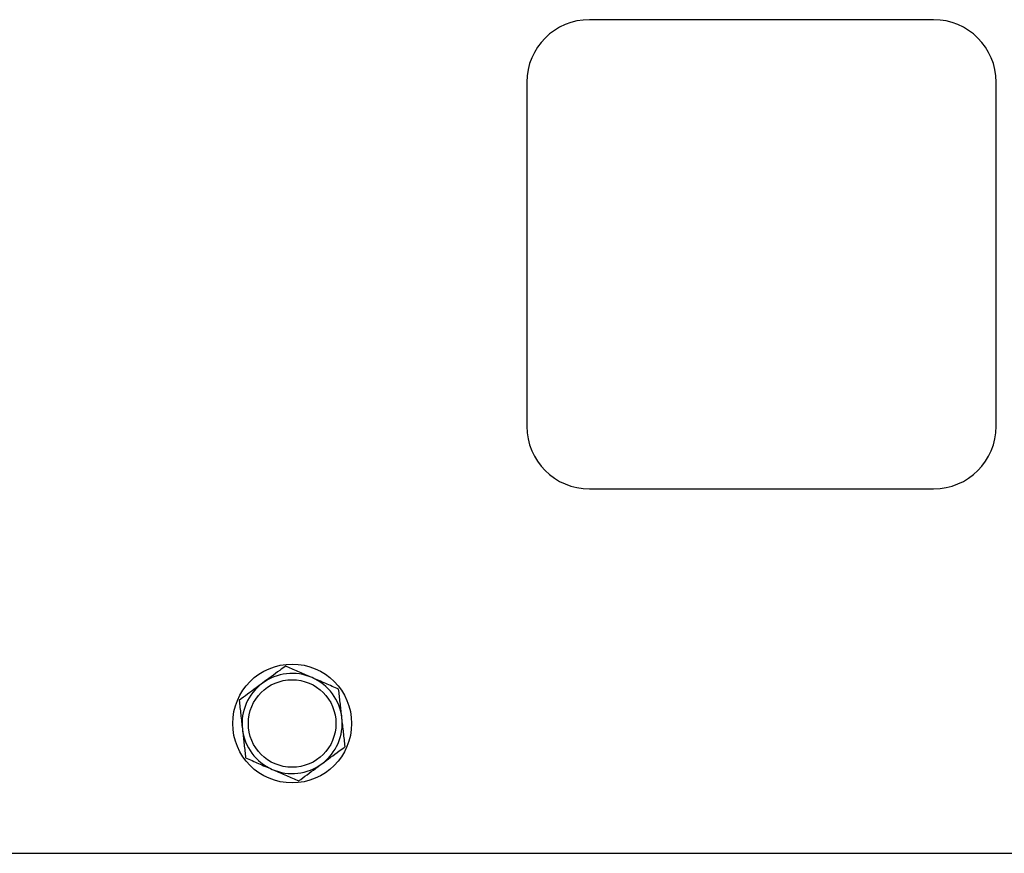
# Model space of a CAD drawing. Extents: x 5 to 292, y 5 to 205.
# Drawn here: x 56 to 62, y 165 to 170 of the extents above; entities that cross this region are included whole.
import ezdxf

# ---------------------------------------------------------------- set-up
doc = ezdxf.new("R2010")
doc.units = 0
doc.layers.get('0').update_dxf_attribs({"linetype": 'CONTINUOUS'})

msp = doc.modelspace()

# ---------------------------------------------------------------- linework, layer by layer
at = {"color": 7, "linetype": 'CONTINUOUS'}
for p, q in [((61.85375, 170.14654), (59.65375, 170.14654)), ((59.25375, 169.74654), (59.25375, 167.54654)), ((62.25375, 167.54654), (62.25375, 169.74654)), ((59.65375, 167.14654), (61.85375, 167.14654)), ((44.03903, 164.81654), (77.46848, 164.81654))]:
    msp.add_line(p, q, dxfattribs=at)
for radius in [0.38, 0.28]:
    msp.add_circle((57.75375, 165.64654), radius, dxfattribs=at)
for centre, radius, start, end in [((59.65375, 169.74654), 0.4, 90, 180), ((61.85375, 169.74654), 0.4, 0, 90), ((59.65375, 167.54654), 0.4, 180, 270), ((61.85375, 167.54654), 0.4, 270, 0), ((57.75375, 165.64654), 0.32, 66.435406, 126.435406), ((57.75375, 165.64654), 0.32, 126.435406, 186.435406), ((57.75375, 165.64654), 0.32, 6.435406, 66.435406), ((57.75375, 165.64654), 0.32, 306.435406, 6.435406), ((57.75375, 165.64654), 0.32, 186.435406, 246.435406), ((57.75375, 165.64654), 0.32, 246.435406, 306.435406)]:
    msp.add_arc(centre, radius, start, end, dxfattribs=at)
for points, knots in [([(57.71234, 166.01371), (57.69986, 166.0045), (57.65141, 165.96873), (57.60107, 165.93157), (57.5637, 165.90399)], [0, 0, 0, 0, 0.2575476, 1, 1, 1, 1]), ([(57.88168, 165.93985), (57.87767, 165.9416), (57.84727, 165.95486), (57.78996, 165.97986), (57.73837, 166.00236), (57.71234, 166.01371)], [0, 0, 0, 0, 0.0700858, 0.5307822, 1, 1, 1, 1]), ([(57.5637, 165.90399), (57.55018, 165.89401), (57.49987, 165.85687), (57.45089, 165.82071), (57.41506, 165.79426)], [0, 0, 0, 0, 0.2686306, 1, 1, 1, 1]), ([(58.05103, 165.86599), (58.02352, 165.87799), (57.96802, 165.9022), (57.91063, 165.92722), (57.88168, 165.93985)], [0, 0, 0, 0, 0.495458, 1, 1, 1, 1]), ([(58.07174, 165.6824), (58.07124, 165.68675), (58.06753, 165.71971), (58.06052, 165.78184), (58.05421, 165.83777), (58.05103, 165.86599)], [0, 0, 0, 0, 0.0700858, 0.5307822, 1, 1, 1, 1]), ([(57.41506, 165.79426), (57.41842, 165.76444), (57.42521, 165.70427), (57.43223, 165.64206), (57.43577, 165.61067)], [0, 0, 0, 0, 0.495458, 1, 1, 1, 1]), ([(58.09244, 165.49882), (58.08908, 165.52863), (58.08229, 165.58881), (58.07528, 165.65102), (58.07174, 165.6824)], [0, 0, 0, 0, 0.495458, 1, 1, 1, 1]), ([(57.43577, 165.61067), (57.43626, 165.60632), (57.43998, 165.57336), (57.44698, 165.51123), (57.45329, 165.4553), (57.45648, 165.42708)], [0, 0, 0, 0, 0.0700858, 0.5307822, 1, 1, 1, 1]), ([(57.9438, 165.38909), (57.98118, 165.41668), (58.03151, 165.45384), (58.07996, 165.4896), (58.09244, 165.49882)], [0, 0, 0, 0, 0.7424524, 1, 1, 1, 1]), ([(57.45648, 165.42708), (57.48398, 165.41509), (57.53949, 165.39088), (57.59687, 165.36585), (57.62582, 165.35322)], [0, 0, 0, 0, 0.495458, 1, 1, 1, 1]), ([(57.79517, 165.27936), (57.83099, 165.30581), (57.87998, 165.34197), (57.93029, 165.37911), (57.9438, 165.38909)], [0, 0, 0, 0, 0.7313694, 1, 1, 1, 1]), ([(57.62582, 165.35322), (57.62983, 165.35147), (57.66023, 165.33821), (57.71755, 165.31322), (57.76914, 165.29071), (57.79517, 165.27936)], [0, 0, 0, 0, 0.0700858, 0.5307822, 1, 1, 1, 1])]:
    msp.add_open_spline(points, degree=3, knots=knots, dxfattribs=at)

doc.saveas('drawing.dxf')
